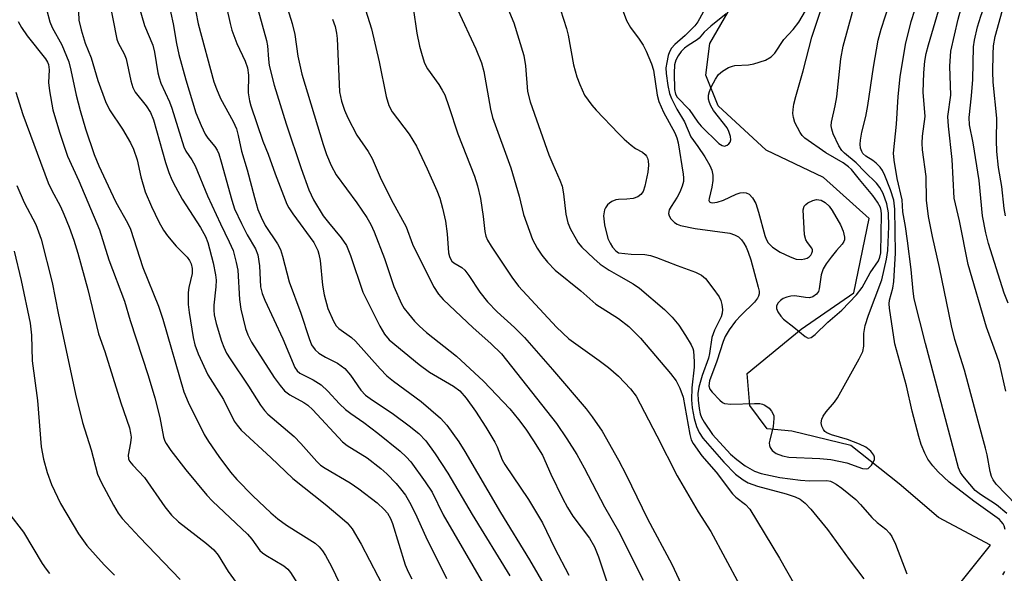
# Model space of a CAD drawing. Units: inches. Extents: x 1309766 to 1315766, y 557447 to 561447.
# Drawn here: x 1313874 to 1314081, y 558524 to 558640 of the extents above; entities that cross this region are included whole.
import ezdxf

# ---------------------------------------------------------------- set-up
doc = ezdxf.new("R2010")
doc.units = ezdxf.units.IN
doc.header["$MEASUREMENT"] = 0
doc.layers.add('HYDRO-Single Line Stream', color=4, linetype='Continuous')
doc.layers.add('Undefined', color=1, linetype='Continuous')

msp = doc.modelspace()

# ---------------------------------------------------------------- linework, layer by layer
at = {"layer": 'HYDRO-Single Line Stream'}
msp.add_lwpolyline([(1314070.23, 558519.47), (1314078.41, 558529.63), (1314067.44, 558535.5), (1314059.15, 558542.55), (1314048.99, 558550.65), (1314036.54, 558553.67), (1314031.34, 558554.17), (1314027.72, 558559.09), (1314027.12, 558565.8), (1314038.54, 558575.15), (1314049.61, 558582.78), (1314052.81, 558598.48), (1314043.21, 558607.12), (1314031.14, 558612.87), (1314021.06, 558622.15), (1314018.42, 558628.63), (1314019.28, 558635.33), (1314026.72, 558648.24), (1314026.94, 558660.43), (1314028.78, 558675.34), (1314030.46, 558710.02), (1314030.3, 558722.15), (1314027.61, 558738.51)], dxfattribs=at)
at = {"layer": 'Undefined'}
for points, elevation in [([(1314081.6, 558562.09), (1314080.27, 558567.96), (1314079.75, 558569.63), (1314077.59, 558575.58), (1314073.67, 558588.79), (1314071.84, 558597.96), (1314070.77, 558602.72), (1314070.3, 558610.88), (1314069.54, 558617.91), (1314069.44, 558619.94), (1314070.07, 558624.4), (1314069.86, 558630.57), (1314070.04, 558633.7), (1314071.58, 558640.47), (1314072.53, 558643.76), (1314073.57, 558646.62), (1314076.53, 558654.06), (1314077.85, 558657.58), (1314078.85, 558660.5), (1314079.46, 558661.99), (1314082.11, 558667.64)], 430), ([(1314082.11, 558580.65), (1314081.27, 558582.75), (1314077.97, 558593.19), (1314077.4, 558595.42), (1314076.73, 558599.01), (1314075.98, 558606.46), (1314074.74, 558614.37), (1314074, 558618.21), (1314073.89, 558619.74), (1314074.41, 558624.32), (1314074.69, 558627.71), (1314074.82, 558634.62), (1314075.05, 558636.03), (1314075.67, 558638.83), (1314076.38, 558641.09), (1314081.72, 558655.99)], 432), ([(1314001.03, 558642.06), (1314001.74, 558640.16), (1314002.56, 558638.67), (1314004.41, 558636.21), (1314005.22, 558634.99), (1314005.86, 558633.7), (1314006.98, 558631.05), (1314007.4, 558629.68), (1314008.2, 558624.44), (1314008.52, 558623.11), (1314009.51, 558620.83), (1314011.91, 558616.49), (1314012.33, 558615.46), (1314012.63, 558614.38), (1314013.67, 558607.81), (1314013.75, 558606.99), (1314013.72, 558606.28), (1314013.47, 558605.26), (1314012.94, 558603.98), (1314012.39, 558602.98), (1314011.11, 558601.01), (1314010.74, 558600.25), (1314010.6, 558599.49), (1314010.71, 558599.05), (1314011.09, 558598.41), (1314011.8, 558597.64), (1314012.39, 558597.24), (1314013.07, 558596.97), (1314016.2, 558596.34), (1314023.46, 558595.34), (1314024.47, 558595.04), (1314025.32, 558594.57), (1314025.94, 558593.97), (1314026.43, 558593.29), (1314026.93, 558592.39), (1314027.38, 558591.35), (1314027.93, 558589.72), (1314029.49, 558583.96), (1314029.64, 558583.13), (1314029.64, 558582.6), (1314029.54, 558582.12), (1314029.31, 558581.64), (1314028.67, 558580.85), (1314025.87, 558578.12), (1314024.7, 558576.82), (1314023.37, 558575.02), (1314022.53, 558573.59), (1314022.1, 558572.57), (1314020.77, 558568.42), (1314019.2, 558564.24), (1314019.05, 558563.18), (1314019.25, 558562.51), (1314019.75, 558561.86), (1314021.36, 558560.19), (1314021.93, 558559.73), (1314022.37, 558559.52), (1314023.67, 558559.37), (1314028.65, 558559.5), (1314029.83, 558559.46), (1314030.39, 558559.37), (1314030.89, 558559.16), (1314031.74, 558558.48), (1314032.28, 558557.85), (1314032.57, 558557.4), (1314032.74, 558556.9), (1314032.79, 558556.36), (1314032.64, 558554.65), (1314031.89, 558551.76), (1314031.8, 558551.2), (1314031.81, 558550.66), (1314031.97, 558550.22), (1314032.38, 558549.62), (1314033.26, 558548.98), (1314034.57, 558548.5), (1314035.95, 558548.22), (1314042.47, 558547.92), (1314044.73, 558547.68), (1314048.17, 558546.97), (1314051.46, 558545.8), (1314052.18, 558545.7), (1314052.61, 558545.83), (1314053.33, 558546.53), (1314053.75, 558547.21), (1314053.93, 558547.69), (1314053.96, 558548.17), (1314053.81, 558548.63), (1314053.18, 558549.44), (1314052.11, 558550.29), (1314050.77, 558550.94), (1314048.26, 558551.9), (1314044.93, 558552.86), (1314043.93, 558553.29), (1314043.51, 558553.6), (1314043.19, 558553.99), (1314042.89, 558554.69), (1314042.76, 558555.45), (1314042.84, 558556.18), (1314043.14, 558556.83), (1314043.78, 558557.71), (1314045.56, 558559.76), (1314046.2, 558560.7), (1314050.73, 558568.88), (1314051.5, 558570.45), (1314051.74, 558571.53), (1314051.73, 558574.26), (1314052, 558575.93), (1314052.71, 558578.12), (1314055.5, 558585.57), (1314056.52, 558589.87), (1314056.78, 558591.73), (1314056.99, 558596.78), (1314056.9, 558599.67), (1314056.57, 558601.57), (1314055.77, 558603.75), (1314055.11, 558604.98), (1314054.41, 558605.88), (1314051.9, 558608.25), (1314050.11, 558610.17), (1314047.65, 558612.2), (1314047.05, 558612.8), (1314046.45, 558613.77), (1314045.29, 558616.31), (1314044.96, 558617.27), (1314044.87, 558617.98), (1314044.91, 558618.72), (1314045.68, 558622.18), (1314046.01, 558624.05), (1314046.88, 558632.09), (1314047.34, 558634.78), (1314051.54, 558649.92)], 422), ([(1313878.37, 558647.09), (1313880.26, 558639.86), (1313880.74, 558638.68), (1313882.74, 558635.01), (1313884.2, 558631.48), (1313884.68, 558629.68), (1313885.79, 558624.41), (1313886.61, 558621.18), (1313887.75, 558617.35), (1313889.6, 558611.93), (1313890.55, 558609.56), (1313892.99, 558604.25), (1313894.16, 558601.92), (1313896.59, 558597.54), (1313897.21, 558596.21), (1313899.79, 558588.15), (1313903.1, 558579.97), (1313904.07, 558577.24), (1313908.43, 558561.94), (1313909.36, 558559.78), (1313912.76, 558552.93), (1313913.66, 558551.48), (1313915.82, 558548.34), (1313918.31, 558545.04), (1313919.66, 558543.47), (1313922.98, 558540.06), (1313926.8, 558536.44), (1313928.23, 558535.19), (1313930.09, 558533.89), (1313936.12, 558530.06), (1313936.98, 558529.33), (1313937.69, 558528.49), (1313938.31, 558527.49), (1313939.55, 558525.13), (1313942.91, 558518.13)], 452), ([(1313892.72, 558644.45), (1313894.35, 558636.23), (1313894.64, 558635.47), (1313895.88, 558633.14), (1313896.34, 558632.07), (1313897.29, 558627.42), (1313897.69, 558626.06), (1313898.24, 558625.08), (1313900.56, 558622.21), (1313901.47, 558620.78), (1313902.04, 558619.23), (1313904.58, 558610.28), (1313905.32, 558608.14), (1313905.94, 558606.62), (1313906.69, 558605.09), (1313908.14, 558602.5), (1313912, 558596.59), (1313913.03, 558594.67), (1313913.54, 558593.41), (1313914.61, 558589.14), (1313915.11, 558586.61), (1313915.25, 558585.48), (1313915.21, 558584.06), (1313914.75, 558580.21), (1313914.75, 558579.12), (1313914.87, 558578.13), (1313915.3, 558576.33), (1313916.38, 558572.64), (1313916.89, 558571.33), (1313917.48, 558570.11), (1313918.24, 558568.87), (1313922.11, 558563.16), (1313924.61, 558559.16), (1313925.45, 558558.04), (1313926.18, 558557.22), (1313931.68, 558552.55), (1313933.11, 558551.05), (1313936.46, 558547.26), (1313937.27, 558546.49), (1313938.21, 558545.85), (1313943.48, 558542.76), (1313945.35, 558541.53), (1313949.17, 558538.54), (1313950.64, 558537.19), (1313951.35, 558536.36), (1313951.97, 558535.29), (1313952.41, 558534.19), (1313955.11, 558525.53), (1313955.73, 558524.04), (1313956.48, 558522.54)], 448), ([(1313898.57, 558644.71), (1313900.18, 558639.1), (1313901.93, 558634.94), (1313902.26, 558633.49), (1313902.99, 558629.13), (1313903.23, 558628.07), (1313903.62, 558626.98), (1313905.42, 558623.03), (1313905.95, 558621.69), (1313908.45, 558613.54), (1313908.91, 558612.61), (1313910.12, 558610.79), (1313910.83, 558609.53), (1313913.47, 558603.21), (1313916.18, 558597.34), (1313918.04, 558593.57), (1313918.82, 558591.69), (1313919.49, 558589.22), (1313919.84, 558587.55), (1313920.18, 558581.39), (1313920.5, 558579.34), (1313921.43, 558575.26), (1313921.94, 558573.94), (1313922.69, 558572.44), (1313927.51, 558564.93), (1313928.74, 558563.25), (1313929.7, 558562.13), (1313930.81, 558561.29), (1313933.75, 558559.71), (1313934.58, 558559.14), (1313935.61, 558558.14), (1313941.9, 558551.41), (1313942.89, 558550.66), (1313947.08, 558548.08), (1313949.97, 558545.83), (1313951.21, 558544.69), (1313953.21, 558542.61), (1313954.13, 558541.53), (1313955.13, 558540.16), (1313956.02, 558538.71), (1313957.22, 558536.42), (1313959.41, 558531.43), (1313963.78, 558522.61)], 446), ([(1313916.82, 558645.82), (1313918.19, 558639.54), (1313918.56, 558638.12), (1313919.62, 558635.34), (1313921.4, 558631.56), (1313921.87, 558630.22), (1313922.07, 558628.62), (1313922.03, 558624.92), (1313922.29, 558623.24), (1313922.59, 558622.16), (1313925.07, 558614.75), (1313926.21, 558611.99), (1313927.67, 558607.86), (1313930.18, 558601.5), (1313930.59, 558600.71), (1313931.41, 558599.46), (1313935.82, 558593.4), (1313936.69, 558591.73), (1313936.92, 558590.95), (1313937.16, 558589.58), (1313937.68, 558584.38), (1313938.05, 558582.35), (1313938.78, 558579.5), (1313939.97, 558576.84), (1313940.56, 558575.86), (1313941.12, 558575.27), (1313943.78, 558573.39), (1313944.66, 558572.59), (1313949.81, 558566.8), (1313951.25, 558565.34), (1313952.62, 558564.21), (1313958.45, 558559.92), (1313962.55, 558556.42), (1313963.85, 558554.94), (1313966.39, 558551.4), (1313967.67, 558549.4), (1313975.19, 558536.53), (1313981.26, 558526.57), (1313986.58, 558517.53)], 440), ([(1313929.68, 558644.82), (1313931.29, 558639.53), (1313931.83, 558637.22), (1313932.45, 558632.63), (1313933.3, 558628.85), (1313937.79, 558614.05), (1313938.5, 558611.93), (1313939.49, 558609.61), (1313940.58, 558607.66), (1313944.91, 558601.77), (1313947.04, 558598.67), (1313947.89, 558597.21), (1313948.59, 558595.63), (1313950.74, 558590), (1313952.69, 558584.13), (1313954.31, 558580.5), (1313954.9, 558579.52), (1313955.78, 558578.37), (1313957.07, 558576.8), (1313958.08, 558575.75), (1313959.6, 558574.42), (1313965.88, 558569.43), (1313971.6, 558564.22), (1313977.11, 558558.38), (1313979, 558556.14), (1313980.52, 558554.05), (1313982.15, 558551.62), (1313984.05, 558548.58), (1313985.78, 558544.62), (1313988.24, 558539.53), (1313989.29, 558537.58), (1313990.44, 558535.78), (1313993.89, 558531.14), (1313994.96, 558529.28), (1313995.85, 558527.21), (1313998.42, 558519.39)], 436), ([(1313945.88, 558645.14), (1313948.01, 558638.39), (1313949.63, 558631.48), (1313951.06, 558624.18), (1313951.62, 558622.27), (1313952.37, 558620.89), (1313955.94, 558616.21), (1313957.47, 558613.72), (1313959.75, 558608.94), (1313961.79, 558604.33), (1313962.42, 558602.75), (1313962.98, 558600.65), (1313963.58, 558597.88), (1313963.93, 558595.24), (1313964.21, 558591.22), (1313964.41, 558590.42), (1313964.64, 558589.93), (1313964.94, 558589.5), (1313965.33, 558589.15), (1313967.05, 558588.1), (1313967.63, 558587.6), (1313968.53, 558586.43), (1313970.8, 558582.94), (1313972.44, 558580.89), (1313974.44, 558578.8), (1313978.15, 558575.48), (1313980.24, 558573.38), (1313986.15, 558566.68), (1313993.25, 558558.35), (1313994.49, 558556.71), (1313996.58, 558553.63), (1314000, 558547.52)], 432), ([(1314017.88, 558641.88), (1314016.74, 558639.88), (1314016.09, 558639.03), (1314014.1, 558637.03), (1314011.92, 558635.13), (1314011.22, 558634.31), (1314010.8, 558633.59), (1314010.52, 558632.77), (1314010.19, 558631.33), (1314010.03, 558630.17), (1314010.06, 558629.02), (1314010.43, 558626.46), (1314010.79, 558624.81), (1314011.17, 558623.76), (1314012.35, 558621.48), (1314013.92, 558618.83), (1314015.27, 558615.66), (1314016.78, 558613.61), (1314018.2, 558611.41), (1314019.24, 558609.65), (1314019.67, 558608.63), (1314019.92, 558607.58), (1314019.92, 558606.45), (1314019.73, 558605.03), (1314019.1, 558602.64), (1314019.09, 558602.27), (1314019.2, 558601.99), (1314019.45, 558601.81), (1314019.86, 558601.74), (1314020.85, 558601.86), (1314022.15, 558602.33), (1314024.83, 558603.59), (1314025.64, 558603.84), (1314026.41, 558603.91), (1314026.91, 558603.88), (1314027.58, 558603.61), (1314028.29, 558602.83), (1314028.94, 558601.63), (1314029.54, 558599.81), (1314030.86, 558594.89), (1314031.17, 558594.07), (1314031.58, 558593.36), (1314032.48, 558592.45), (1314034.12, 558591.36), (1314036.17, 558590.36), (1314037.49, 558589.91), (1314038.52, 558589.83), (1314039.29, 558589.95), (1314039.77, 558590.11), (1314040.19, 558590.38), (1314040.53, 558590.75), (1314040.78, 558591.17), (1314040.91, 558591.6), (1314040.91, 558591.82), (1314040.76, 558592.22), (1314039.82, 558593.38), (1314039.47, 558593.94), (1314039.2, 558595.04), (1314038.97, 558600.28), (1314039.15, 558601.03), (1314039.47, 558601.42), (1314039.92, 558601.74), (1314040.95, 558602.24), (1314041.76, 558602.43), (1314042.7, 558602.28), (1314043.6, 558601.79), (1314044.4, 558601.05), (1314045.06, 558600.13), (1314046.77, 558597.1), (1314047.38, 558595.81), (1314047.67, 558594.5), (1314047.64, 558593.99), (1314047.53, 558593.64), (1314047.14, 558593.05), (1314045.96, 558591.74), (1314044.85, 558590.33), (1314043.78, 558588.88), (1314043.15, 558587.88), (1314042.7, 558586.6), (1314042.31, 558583.62), (1314042.14, 558583.11), (1314041.73, 558582.52), (1314040.97, 558581.93), (1314040.28, 558581.76), (1314039.45, 558581.8), (1314037.19, 558582.14), (1314036.34, 558582.1), (1314035.52, 558581.91), (1314034.74, 558581.6), (1314034.14, 558581.2), (1314033.62, 558580.63), (1314033.29, 558579.96), (1314033.29, 558579.5), (1314033.58, 558578.79), (1314034.21, 558577.88), (1314034.78, 558577.25), (1314036.98, 558575.59), (1314039.33, 558573.57), (1314039.99, 558573.27), (1314040.64, 558573.38), (1314041.48, 558573.99), (1314044.13, 558576.59), (1314047.05, 558579.13), (1314050.19, 558582.39), (1314051.4, 558583.91), (1314053.02, 558587.03), (1314054.78, 558589.56), (1314055.1, 558590.3), (1314055.27, 558591.21), (1314055.44, 558599.35), (1314055.39, 558600.11), (1314055.23, 558600.74), (1314054.63, 558601.91), (1314053.62, 558603.27), (1314050.78, 558606.64), (1314049.1, 558608.79), (1314048.51, 558609.33), (1314047.39, 558610.15), (1314043.74, 558612.31), (1314039.29, 558615.36), (1314038.74, 558615.91), (1314038.29, 558616.56), (1314037.21, 558618.69), (1314036.91, 558619.7), (1314036.79, 558620.55), (1314036.82, 558621.4), (1314036.99, 558622.51), (1314037.39, 558624.18), (1314038.97, 558629.57), (1314040.75, 558636.64), (1314043.79, 558645.74)], 420), ([(1314022.7, 558641.57), (1314019.46, 558638.97), (1314018.06, 558637.72), (1314017.02, 558636.45), (1314016.61, 558636.07), (1314014.69, 558634.91), (1314013.95, 558634.36), (1314013.26, 558633.62), (1314012.61, 558632.74), (1314012.08, 558631.8), (1314011.81, 558630.8), (1314011.74, 558629.08), (1314011.81, 558625.6), (1314012.02, 558624.65), (1314012.38, 558624), (1314014.92, 558621.44), (1314016.76, 558618.73), (1314017.45, 558617.87), (1314021.19, 558614.24), (1314021.85, 558613.81), (1314022.33, 558613.72), (1314022.95, 558613.93), (1314023.31, 558614.21), (1314023.58, 558614.56), (1314023.71, 558614.99), (1314023.63, 558615.75), (1314023.28, 558616.81), (1314022.9, 558617.58), (1314020.07, 558621.23), (1314019.5, 558622.15), (1314019.18, 558622.87), (1314019.01, 558623.62), (1314019.01, 558624.4), (1314019.2, 558625.2), (1314019.65, 558626.27), (1314020.44, 558627.83), (1314021.08, 558628.76), (1314021.96, 558629.5), (1314023.22, 558630.25), (1314024.03, 558630.57), (1314024.57, 558630.67), (1314027.4, 558630.81), (1314028.52, 558631), (1314030.98, 558631.83), (1314032.21, 558632.49), (1314032.94, 558633.31), (1314034.87, 558636.15), (1314036.81, 558638.27), (1314037.99, 558639.8), (1314041.06, 558645.01)], 418), ([(1314083.84, 558538.17), (1314079.61, 558542.5), (1314078.98, 558543.39), (1314078.64, 558544.12), (1314078.35, 558545.17), (1314077.71, 558548.67), (1314077.37, 558550.07), (1314075.77, 558555.77), (1314072.92, 558566.5), (1314070.91, 558572.97), (1314070.22, 558575.85), (1314067.63, 558588.13), (1314066.18, 558594.63), (1314065.34, 558598.87), (1314064.92, 558602.32), (1314064.83, 558607.27), (1314064.05, 558612.93), (1314064, 558614.35), (1314064.06, 558615.77), (1314064.64, 558619.93), (1314064.24, 558625.04), (1314064.37, 558629.12), (1314064.59, 558631.57), (1314064.87, 558633.19), (1314065.33, 558635.03), (1314068.18, 558644.63)], 428), ([(1314081.56, 558599), (1314081.27, 558600.55), (1314080.8, 558605.19), (1314080.11, 558609.16), (1314079.72, 558612.59), (1314079.67, 558614.91), (1314079.76, 558619.57), (1314078.95, 558627.14), (1314078.89, 558629.35), (1314078.95, 558633.1), (1314079.05, 558634.81), (1314079.41, 558636.78), (1314081.29, 558643.57), (1314082.03, 558645.96)], 434), ([(1313886.18, 558643.79), (1313886.35, 558640.22), (1313886.83, 558638.2), (1313887.69, 558635.35), (1313888.94, 558632.29), (1313890.37, 558627.52), (1313891.95, 558623.12), (1313892.82, 558621.37), (1313895.54, 558617.25), (1313897.2, 558614.4), (1313897.88, 558613.07), (1313898.64, 558610.83), (1313899.4, 558607.25), (1313900.35, 558604.09), (1313901.65, 558600.95), (1313903.2, 558597.74), (1313904.19, 558595.99), (1313905, 558594.81), (1313906.88, 558592.62), (1313909.16, 558590.28), (1313909.66, 558589.6), (1313910, 558588.91), (1313910.21, 558587.92), (1313910.2, 558586.89), (1313909.48, 558583.94), (1313909.35, 558582.88), (1313909.38, 558580.37), (1313909.55, 558578.66), (1313910.42, 558573.42), (1313910.77, 558571.85), (1313911.48, 558569.98), (1313913.5, 558565.52), (1313916.83, 558560.33), (1313919.09, 558555.77), (1313919.7, 558554.9), (1313920.56, 558553.87), (1313926.81, 558548.13), (1313931.45, 558543.72), (1313938.23, 558538.32), (1313941.33, 558535.7), (1313942.84, 558534.35), (1313943.94, 558533.06), (1313945.84, 558529.86), (1313951.06, 558519.72)], 450), ([(1313905.22, 558643.94), (1313906.21, 558639.47), (1313906.89, 558635.28), (1313907.41, 558633), (1313908.85, 558627.67), (1313910.97, 558620.72), (1313912.08, 558618.05), (1313912.98, 558616.21), (1313913.52, 558615.4), (1313915.02, 558613.59), (1313915.45, 558612.88), (1313915.8, 558612.09), (1313916.33, 558610.42), (1313918.54, 558602.3), (1313919.16, 558600.47), (1313920.59, 558597.37), (1313921.82, 558595), (1313923.53, 558592.05), (1313924.06, 558590.77), (1313924.42, 558588.46), (1313924.64, 558584.04), (1313924.97, 558582.63), (1313925.53, 558581.28), (1313929.31, 558573.1), (1313931.84, 558567.08), (1313932.31, 558566.38), (1313932.91, 558565.88), (1313935.69, 558564.5), (1313937.39, 558563.43), (1313938.81, 558562.11), (1313941.29, 558559.39), (1313942.51, 558558.26), (1313943.61, 558557.41), (1313946.37, 558555.52), (1313949.36, 558553.27), (1313954.06, 558549.45), (1313955.3, 558548.28), (1313956.25, 558547.23), (1313959.33, 558542.98), (1313960.75, 558540.79), (1313963.1, 558536.06), (1313971.62, 558521.45)], 444), ([(1313924.04, 558642.53), (1313925.88, 558635.93), (1313926.06, 558634.85), (1313926.27, 558631.98), (1313926.45, 558630.65), (1313927.49, 558626.51), (1313930, 558618.39), (1313933.16, 558608.99), (1313934.82, 558604.52), (1313935.79, 558602.39), (1313937.84, 558598.99), (1313938.92, 558597.58), (1313941.63, 558594.4), (1313942.71, 558592.77), (1313943.58, 558590.64), (1313946.17, 558582.95), (1313949.73, 558575.75), (1313950.72, 558574.07), (1313951.69, 558572.92), (1313958.05, 558567.67), (1313960.21, 558566.1), (1313965.25, 558563.14), (1313966.62, 558562.15), (1313967.97, 558560.64), (1313969.94, 558557.84), (1313972.11, 558554.5), (1313974.01, 558551.34), (1313974.49, 558550.34), (1313975.54, 558547.65), (1313976.1, 558546.61), (1313981.05, 558539.25), (1313984.04, 558534.35), (1313986.53, 558529.1), (1313989.56, 558523.31)], 438), ([(1313956.75, 558642.83), (1313957.54, 558637.52), (1313958.12, 558634.73), (1313958.65, 558632.8), (1313959.19, 558631.18), (1313959.77, 558629.98), (1313962.15, 558626.67), (1313962.9, 558625.49), (1313963.42, 558624.48), (1313964.31, 558622.02), (1313966.16, 558616.26), (1313969.68, 558607.37), (1313970.3, 558605.34), (1313970.94, 558602.65), (1313971.55, 558598.84), (1313971.87, 558595.69), (1313972.1, 558594.72), (1313972.45, 558593.87), (1313973.23, 558592.6), (1313977.57, 558586.13), (1313978.96, 558584.17), (1313986.94, 558575.58), (1313989.58, 558573.1), (1313995.93, 558568.58), (1313997.91, 558567.04), (1314000, 558565.26)], 430), ([(1313966.11, 558642.46), (1313969.98, 558634.22), (1313971.19, 558631.25), (1313971.69, 558629.38), (1313973.1, 558621.46), (1313973.5, 558619.76), (1313977.33, 558609.15), (1313979.09, 558603.13), (1313980, 558599.33), (1313981.93, 558594.01), (1313982.91, 558592.19), (1313983.85, 558590.73), (1313985.08, 558589.23), (1313986.7, 558587.59), (1313992.11, 558583.2), (1313995.29, 558580.44), (1314000, 558577.41)], 428), ([(1313976.17, 558644.02), (1313977.96, 558639.66), (1313980.06, 558632.81), (1313980.47, 558630.62), (1313980.89, 558625.23), (1313981.39, 558623), (1313985.38, 558611.89), (1313986.17, 558609.93), (1313987.67, 558606.55), (1313988.14, 558605.26), (1313988.48, 558603.65), (1313988.91, 558599.39), (1313989.35, 558597.53), (1313989.95, 558596.18), (1313991.08, 558594.08), (1313991.56, 558593.33), (1313992.32, 558592.44), (1313994.81, 558590.06), (1313996.17, 558588.87), (1313998.07, 558587.56), (1314000, 558586.45)], 426), ([(1313987.79, 558642.4), (1313989.1, 558638.49), (1313989.44, 558637.09), (1313990.58, 558630.81), (1313991.27, 558628.29), (1313991.86, 558626.7), (1313992.9, 558624.42), (1313994.38, 558622.34), (1313995.3, 558621.27), (1314000, 558616.36)], 424), ([(1314081.49, 558532.97), (1314081.3, 558533.7), (1314081.1, 558534.12), (1314080.68, 558534.67), (1314080.29, 558535.03), (1314074.92, 558538.94), (1314069.7, 558542.91), (1314067.36, 558545.09), (1314066.22, 558546.33), (1314065.2, 558547.77), (1314064.57, 558549.03), (1314063.83, 558550.86), (1314063.31, 558552.51), (1314061.89, 558557.85), (1314060.73, 558563.2), (1314058.26, 558572.09), (1314057.12, 558579.6), (1314057.06, 558580.46), (1314057.14, 558581.28), (1314057.83, 558583.81), (1314058.07, 558585.16), (1314058.41, 558591.16), (1314058.24, 558600.39), (1314058.04, 558602.29), (1314057.34, 558604.46), (1314056.16, 558607.5), (1314055.67, 558608.56), (1314055.18, 558609.29), (1314054.35, 558610.14), (1314053.64, 558610.66), (1314052.11, 558611.55), (1314051.49, 558612.15), (1314051.27, 558612.54), (1314051.03, 558613.27), (1314050.95, 558614.1), (1314051, 558614.97), (1314051.31, 558616.63), (1314052.11, 558619.93), (1314052.57, 558622.26), (1314053.76, 558630.36), (1314054.74, 558636), (1314055.35, 558638.32), (1314057.16, 558643.97)], 424), ([(1314081.85, 558536.32), (1314079.69, 558538.17), (1314076.32, 558540.32), (1314075.19, 558541.2), (1314074.02, 558542.47), (1314072.56, 558544.27), (1314072.1, 558544.97), (1314071.66, 558545.97), (1314064.68, 558572.14), (1314062.35, 558581.5), (1314062.08, 558583.16), (1314061.66, 558587.68), (1314060.92, 558593.78), (1314060.5, 558596.74), (1314059.95, 558599.84), (1314059.76, 558602.36), (1314058.73, 558606.91), (1314058.14, 558610.71), (1314058, 558612.18), (1314058.61, 558618.35), (1314058.92, 558624.16), (1314059.39, 558628.26), (1314060.48, 558635.1), (1314061.72, 558639.93), (1314062.44, 558642.3)], 426), ([(1313910.99, 558641.99), (1313911.46, 558639.42), (1313914.8, 558627.24), (1313915.32, 558625.77), (1313916.19, 558623.7), (1313918.87, 558618.9), (1313919.53, 558617.36), (1313919.91, 558615.92), (1313920.59, 558612.67), (1313921.81, 558608.71), (1313923.32, 558602.86), (1313924.08, 558600.32), (1313924.74, 558598.75), (1313925.61, 558596.97), (1313928.17, 558593.15), (1313928.8, 558591.91), (1313929.27, 558590.5), (1313930.66, 558585.13), (1313933.08, 558578.52), (1313934.83, 558573.18), (1313935.39, 558571.87), (1313936.13, 558570.77), (1313936.93, 558570.06), (1313938.34, 558569.22), (1313940.81, 558568.01), (1313942.37, 558566.87), (1313943.58, 558565.48), (1313945.76, 558562.3), (1313946.73, 558561.26), (1313947.69, 558560.55), (1313952.65, 558557.25), (1313955.93, 558554.81), (1313957.95, 558553.15), (1313959.46, 558551.61), (1313961.44, 558548.91), (1313964.11, 558544.81), (1313969.17, 558536.11), (1313977.16, 558523.2)], 442), ([(1313939.78, 558640.44), (1313940.31, 558638.9), (1313940.6, 558637.5), (1313940.73, 558636.34), (1313941.28, 558625.1), (1313941.65, 558623.17), (1313942.29, 558621.25), (1313943.04, 558619.67), (1313944.94, 558616.03), (1313947.29, 558612.56), (1313948.14, 558611.09), (1313949.85, 558607.17), (1313952.11, 558602.48), (1313955.27, 558596.71), (1313956.65, 558593.02), (1313961.06, 558584.16), (1313962.12, 558582.51), (1313963.11, 558581.42), (1313969.43, 558575.42), (1313973.14, 558572.16), (1313975.4, 558569.92), (1313986.94, 558555.25), (1313989.16, 558552.06), (1313991.24, 558548.77), (1313992.82, 558545.91), (1313997.09, 558537.69), (1314000, 558532.62)], 434), ([(1313873.54, 558639.95), (1313874.26, 558638.67), (1313875.44, 558636.93), (1313879.33, 558632.09), (1313879.77, 558631.39), (1313879.97, 558630.92), (1313880.12, 558629.8), (1313879.93, 558627.07), (1313880.14, 558625.34), (1313880.89, 558621.32), (1313882.27, 558616.65), (1313883.97, 558611.6), (1313886.34, 558606.42), (1313890.66, 558596.1), (1313892.69, 558589.78), (1313895.94, 558581.03), (1313897.19, 558576.94), (1313900.95, 558565.39), (1313902.38, 558560.65), (1313903.44, 558556.51), (1313904.2, 558552.38), (1313904.46, 558551.58), (1313904.72, 558551.06), (1313905.7, 558549.6), (1313908.88, 558545.52), (1313913.31, 558540.18), (1313914.52, 558538.93), (1313921.88, 558531.98), (1313922.77, 558530.94), (1313924.47, 558528.51), (1313925, 558528.03), (1313925.72, 558527.54), (1313929.51, 558525.33), (1313930.39, 558524.59), (1313930.94, 558523.92), (1313934.56, 558518.16)], 454), ([(1313873.09, 558625.08), (1313874.56, 558620.37), (1313879.89, 558605.98), (1313880.57, 558604.49), (1313882.45, 558600.96), (1313883.19, 558599.37), (1313884.31, 558596.66), (1313885.27, 558593.91), (1313886.12, 558591.14), (1313888.25, 558583.49), (1313890.45, 558574.13), (1313891.79, 558570.46), (1313895.19, 558559.63), (1313897.02, 558554.34), (1313897.25, 558553.24), (1313897.35, 558552.41), (1313897.25, 558551.23), (1313896.72, 558548.6), (1313896.8, 558547.84), (1313897.03, 558547.37), (1313897.7, 558546.51), (1313900.18, 558543.89), (1313904.44, 558537.73), (1313905.89, 558535.95), (1313907.35, 558534.56), (1313913.21, 558530.02), (1313914.8, 558528.68), (1313915.7, 558527.55), (1313917.79, 558524.08), (1313919.47, 558521.81)], 456), ([(1314000, 558616.36), (1314001.25, 558615.13), (1314002.7, 558613.87), (1314003.61, 558613.22), (1314005.06, 558612.4), (1314005.62, 558611.94), (1314005.9, 558611.58), (1314006.12, 558611.14), (1314006.26, 558610.59), (1314006.35, 558609.72), (1314006.21, 558608.23), (1314005.61, 558605.27), (1314005.22, 558604.17), (1314004.76, 558603.52), (1314004.12, 558603.03), (1314003.1, 558602.69), (1314001.76, 558602.53), (1314000, 558602.49)], 424), ([(1313873.25, 558605.4), (1313874.83, 558601.79), (1313877.25, 558597.2), (1313878.4, 558594.13), (1313880.7, 558584.98), (1313881.96, 558578.51), (1313885.63, 558561.43), (1313887.09, 558555.5), (1313888.91, 558549.73), (1313890.25, 558544.64), (1313891.1, 558542.76), (1313893.61, 558538.09), (1313894.65, 558536.39), (1313895.48, 558535.25), (1313899.11, 558531.33), (1313907.71, 558522.44)], 458), ([(1314000, 558602.49), (1313999.47, 558602.37), (1313998.65, 558602.03), (1313998.11, 558601.7), (1313997.69, 558601.32), (1313997.28, 558600.73), (1313997.09, 558600.26), (1313996.85, 558599), (1313997.1, 558597.12), (1313997.8, 558594.21), (1313998.26, 558593.23), (1313998.8, 558592.41), (1313999.44, 558591.64), (1314000, 558591.22)], 424), ([(1313872.71, 558591.55), (1313874.17, 558585.37), (1313876.1, 558576.38), (1313876.37, 558573.88), (1313876.54, 558568.5), (1313877.62, 558560.14), (1313878.42, 558550.38), (1313878.89, 558547.75), (1313879.65, 558544.96), (1313880.61, 558542.45), (1313882.5, 558538.43), (1313886.25, 558532.06), (1313888.01, 558529.61), (1313891.68, 558525.49), (1313893.85, 558523.32)], 460), ([(1314000, 558591.22), (1314002.7, 558590.95), (1314005.61, 558590.85), (1314006.76, 558590.65), (1314008.05, 558590.24), (1314012.36, 558588.55), (1314016.26, 558587.17), (1314017.49, 558586.52), (1314018.33, 558585.8), (1314019.93, 558583.78), (1314021.25, 558581.92), (1314021.6, 558581.16), (1314021.8, 558580.37), (1314021.93, 558579.28), (1314021.88, 558578.48), (1314021.63, 558577.77), (1314020.28, 558574.95), (1314019.69, 558573.36), (1314019.19, 558570.05), (1314018.97, 558569.05), (1314017.64, 558565.38), (1314016.93, 558562.94), (1314016.78, 558561.62), (1314016.82, 558560.2), (1314017.01, 558558.41), (1314017.24, 558557.28), (1314017.53, 558556.53), (1314018.08, 558555.54), (1314019.83, 558552.94), (1314023.64, 558548.84), (1314024.95, 558547.66), (1314026.71, 558546.37), (1314028.67, 558545.25), (1314030.09, 558544.72), (1314034.04, 558543.93), (1314038.4, 558543.32), (1314040.26, 558543.19), (1314043.93, 558543.25), (1314044.67, 558543.11), (1314045.14, 558542.93), (1314045.88, 558542.51), (1314047.06, 558541.68), (1314050.01, 558539.28), (1314051.01, 558538.25), (1314053.42, 558535.46), (1314054.52, 558534.46), (1314056.37, 558533), (1314057.15, 558532.17), (1314057.65, 558531.48), (1314058.39, 558529.87), (1314060.75, 558523.59)], 424), ([(1314000, 558586.45), (1314003.1, 558584.67), (1314004.46, 558583.79), (1314009.75, 558579.3), (1314011.31, 558577.65), (1314012.73, 558575.97), (1314014.15, 558573.84), (1314015.35, 558571.87), (1314015.68, 558571.1), (1314015.81, 558570.56), (1314015.99, 558568.28), (1314015.96, 558567.13), (1314015.45, 558562.79), (1314015.41, 558560.26), (1314015.56, 558558.56), (1314015.98, 558556.32), (1314016.43, 558554.67), (1314017.04, 558553.39), (1314017.8, 558552.21), (1314022.2, 558547.14), (1314024.71, 558544.63), (1314026.28, 558543.4), (1314027.38, 558542.81), (1314029.29, 558542.1), (1314035.37, 558540.46), (1314037.25, 558539.86), (1314038.27, 558539.37), (1314039.39, 558538.51), (1314040.55, 558537.22), (1314044.04, 558532.97), (1314048.6, 558526.61), (1314051.74, 558522.57)], 426), ([(1314000, 558577.41), (1314002.21, 558575.71), (1314004.65, 558573.24), (1314010.97, 558565.81), (1314012.18, 558564.25), (1314012.96, 558562.75), (1314013.67, 558560.84), (1314015.04, 558552.95), (1314015.37, 558551.85), (1314015.79, 558551.06), (1314017.62, 558548.48), (1314020.63, 558545.04), (1314024.02, 558540.49), (1314024.76, 558539.73), (1314026.77, 558538.25), (1314027.73, 558537.2), (1314033.96, 558526.89), (1314038.93, 558518.11)], 428), ([(1314000, 558565.26), (1314002.59, 558562.56), (1314003.75, 558561.01), (1314008.13, 558552.7), (1314012.41, 558544.26), (1314016.81, 558536.69), (1314019.5, 558532.51), (1314025.54, 558521.33)], 430), ([(1314000, 558547.52), (1314001.62, 558544.48), (1314006.16, 558535.22), (1314011.28, 558525.67), (1314016.26, 558514.99)], 432), ([(1313871.54, 558536.48), (1313874.7, 558532.41), (1313878.64, 558525.81), (1313879.43, 558524.6), (1313880.17, 558523.69)], 462), ([(1314000, 558532.62), (1314005.25, 558522.3)], 434), ([(1314080.99, 558523.43), (1314081.41, 558524.1)], 424)]:
    msp.add_lwpolyline(points, dxfattribs=dict(at, elevation=elevation))

doc.saveas('drawing.dxf')
